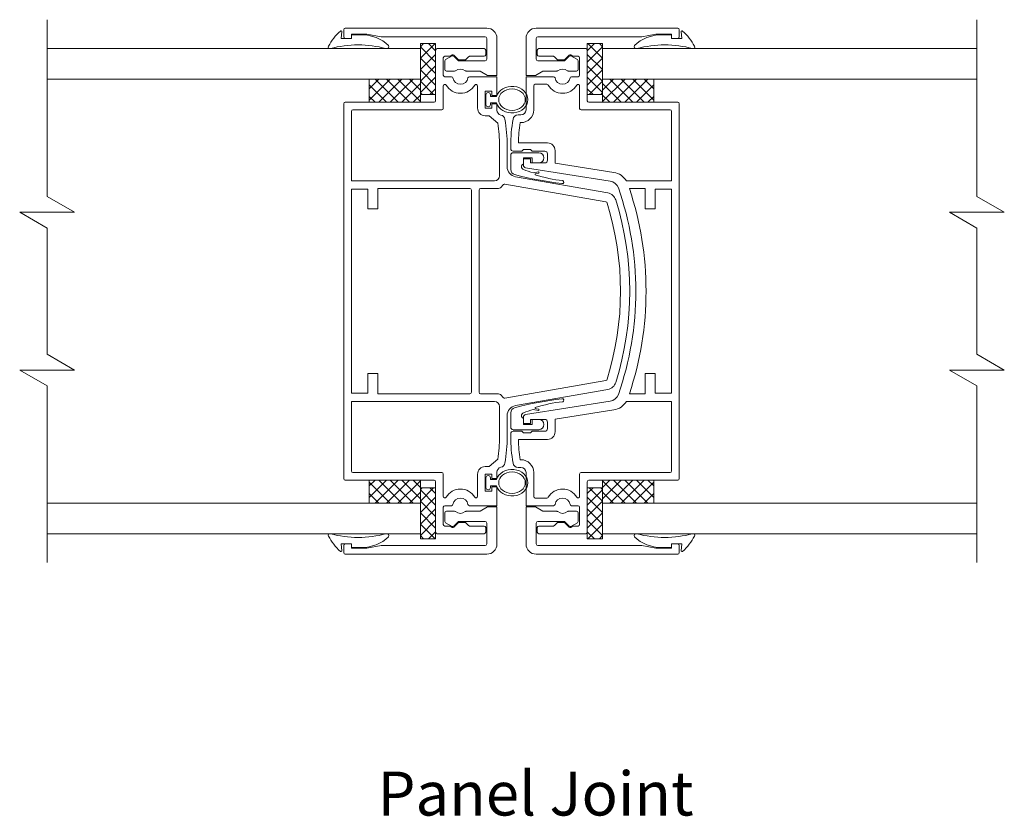
# Model space of a CAD drawing. Units: millimetres. Extents: x -20697 to -18308, y 1071 to 2767.
# Drawn here: x -20092 to -19896, y 1296 to 1455 of the extents above; entities that cross this region are included whole.
import ezdxf

# ---------------------------------------------------------------- set-up
doc = ezdxf.new("R2010")
doc.units = ezdxf.units.MM
for name, color, linetype, lineweight in [('Alu', 4, 'Continuous', 25), ('AM_8', 1, 'Continuous', 25), ('Glas', 4, 'Continuous', 25), ('Kunststoff', 22, 'Continuous', 35), ('text', 4, 'Continuous', 15)]:
    doc.layers.add(name, color=color, linetype=linetype, lineweight=lineweight)
doc.layers.add('SKIN', color=1, linetype='Continuous')
doc.styles.add('DORMA', font='arial.ttf')

msp = doc.modelspace()

# ---------------------------------------------------------------- linework, layer by layer
at = {"color": 7, "lineweight": 15}
msp.add_line((-19901.397, 1350.593), (-19901.397, 1366.606), dxfattribs=at)
at = {"layer": 'Alu', "color": 7, "lineweight": 15}
for p, q in [((-20027.465, 1451.261), (-20027.465, 1452.684)), ((-20027.16, 1452.989), (-19998.999, 1452.989)), ((-19960.976, 1452.989), (-19989.138, 1452.989)), ((-19960.671, 1451.261), (-19960.671, 1452.684)), ((-20025.94, 1450.956), (-20027.16, 1450.956)), ((-20025.94, 1451.769), (-20022.891, 1451.769)), ((-20025.94, 1450.956), (-20025.94, 1451.769)), ((-20022.838, 1451.765), (-20020.007, 1451.265)), ((-19999.304, 1451.261), (-20019.954, 1451.261)), ((-19998.999, 1446.788), (-19998.999, 1450.956)), ((-19996.966, 1450.956), (-19996.966, 1443.534)), ((-19991.171, 1450.956), (-19991.171, 1443.534)), ((-19989.138, 1446.788), (-19989.138, 1450.956)), ((-19988.833, 1451.261), (-19968.183, 1451.261)), ((-19965.299, 1451.765), (-19968.13, 1451.265)), ((-19962.196, 1451.769), (-19965.246, 1451.769)), ((-19962.196, 1450.956), (-19962.196, 1451.769)), ((-19962.196, 1450.956), (-19960.976, 1450.956)), ((-19999.508, 1448.923), (-20008.861, 1448.923)), ((-19979.276, 1448.923), (-19988.629, 1448.923)), ((-20009.166, 1448.618), (-20009.166, 1438.553)), ((-20007.641, 1443.636), (-20007.641, 1447.093)), ((-20007.336, 1447.398), (-20006.425, 1447.398)), ((-20007.183, 1446.724), (-20005.912, 1447.458)), ((-20005.886, 1447.662), (-20006.273, 1447.438)), ((-20005.544, 1447.41), (-20004.706, 1446.572)), ((-20005.518, 1447.613), (-20004.68, 1446.775)), ((-20004.464, 1446.686), (-20003.371, 1446.686)), ((-20003.155, 1446.775), (-20002.622, 1447.308)), ((-20002.406, 1447.398), (-19999.508, 1447.398)), ((-19999.203, 1447.703), (-19999.203, 1448.618)), ((-19988.934, 1448.618), (-19988.934, 1447.703)), ((-19988.629, 1447.398), (-19985.73, 1447.398)), ((-19984.982, 1446.775), (-19985.515, 1447.308)), ((-19983.672, 1446.686), (-19984.766, 1446.686)), ((-19982.619, 1447.613), (-19983.457, 1446.775)), ((-19982.593, 1447.41), (-19983.431, 1446.572)), ((-19981.864, 1447.438), (-19982.251, 1447.662)), ((-19980.954, 1446.724), (-19982.225, 1447.458)), ((-19981.711, 1447.398), (-19980.801, 1447.398)), ((-19980.496, 1447.093), (-19980.496, 1443.636)), ((-19978.971, 1438.553), (-19978.971, 1448.618)), ((-20007.336, 1446.46), (-20007.336, 1444.754)), ((-19999.304, 1446.483), (-20004.49, 1446.483)), ((-19988.833, 1446.483), (-19983.647, 1446.483)), ((-19980.801, 1446.46), (-19980.801, 1444.754)), ((-20006.039, 1443.331), (-20007.336, 1443.331)), ((-20007.031, 1444.449), (-20005.385, 1444.449)), ((-20003.085, 1444.449), (-20000.442, 1444.449)), ((-19996.966, 1443.331), (-20002.431, 1443.331)), ((-19998.847, 1443.575), (-20000.29, 1444.408)), ((-19996.966, 1443.534), (-19998.694, 1443.534)), ((-19996.966, 1443.331), (-19996.966, 1439.569)), ((-19991.171, 1443.534), (-19989.443, 1443.534)), ((-19985.706, 1443.331), (-19991.171, 1443.331)), ((-19991.171, 1443.331), (-19991.171, 1436.723)), ((-19989.29, 1443.575), (-19987.847, 1444.408)), ((-19985.052, 1444.449), (-19987.694, 1444.449)), ((-19981.106, 1444.449), (-19982.752, 1444.449)), ((-19980.801, 1443.331), (-19982.098, 1443.331)), ((-20007.641, 1437.028), (-20007.641, 1441.484)), ((-20000.829, 1441.484), (-20000.829, 1437.079)), ((-19989.646, 1441.501), (-19989.646, 1436.723)), ((-19989.341, 1441.806), (-19987.013, 1441.806)), ((-19980.496, 1441.484), (-19980.496, 1437.028)), ((-19997.983, 1440.433), (-19999.304, 1440.433)), ((-19999.304, 1440.433), (-19999.304, 1437.079)), ((-19997.983, 1439.569), (-19997.983, 1440.433)), ((-19996.966, 1439.569), (-19997.983, 1439.569)), ((-20027.465, 1437.943), (-20027.465, 1363.32)), ((-20009.471, 1438.248), (-20027.16, 1438.248)), ((-19997.983, 1437.079), (-19999.304, 1437.079)), ((-19996.966, 1437.943), (-19997.983, 1437.943)), ((-19997.983, 1437.943), (-19997.983, 1437.079)), ((-19996.966, 1436.674), (-19996.966, 1437.943)), ((-19960.976, 1438.248), (-19978.666, 1438.248)), ((-19960.671, 1363.32), (-19960.671, 1437.943)), ((-20025.94, 1436.418), (-20025.94, 1422.591)), ((-20025.635, 1436.723), (-20007.946, 1436.723)), ((-19998.491, 1435.554), (-19999.304, 1435.554)), ((-19996.805, 1434.074), (-19998.491, 1435.554)), ((-19992.188, 1435.706), (-19992.762, 1435.706)), ((-19980.191, 1436.723), (-19962.501, 1436.723)), ((-19962.196, 1436.418), (-19962.196, 1422.591)), ((-19992.188, 1434.181), (-19992.331, 1434.181)), ((-19996.458, 1429.599), (-19996.458, 1423.608)), ((-19994.933, 1429.599), (-19994.933, 1425.421)), ((-19994.221, 1429.599), (-19994.221, 1429.016)), ((-19992.691, 1430.134), (-19986.901, 1430.134)), ((-19993.713, 1428.507), (-19991.984, 1428.507)), ((-19991.679, 1428.812), (-19991.984, 1428.507)), ((-19991.679, 1428.812), (-19990.256, 1428.812)), ((-19990.256, 1428.812), (-19989.951, 1428.507)), ((-19989.951, 1428.507), (-19987.409, 1428.507)), ((-19986.901, 1427.999), (-19986.901, 1426.677)), ((-19985.376, 1428.609), (-19985.376, 1426.123)), ((-19991.679, 1426.982), (-19990.256, 1426.982)), ((-19991.679, 1426.982), (-19991.679, 1425.703)), ((-19991.25, 1425.201), (-19974.392, 1422.531)), ((-19990.256, 1426.982), (-19990.256, 1426.169)), ((-19990.256, 1426.169), (-19987.409, 1426.169)), ((-19985.376, 1426.123), (-19973.698, 1424.274)), ((-19993.252, 1423.419), (-19974.884, 1420.18)), ((-20025.94, 1422.591), (-19997.474, 1422.591)), ((-19996.273, 1421.215), (-19995.639, 1421.849)), ((-19995.37, 1421.934), (-19975.263, 1418.388)), ((-19962.196, 1422.591), (-19971.204, 1422.591)), ((-20025.94, 1420.965), (-20022.687, 1420.965)), ((-20025.94, 1380.299), (-20025.94, 1420.965)), ((-20022.687, 1420.965), (-20022.687, 1417)), ((-20002.354, 1421.066), (-20020.654, 1421.066)), ((-20020.654, 1417), (-20020.654, 1421.066)), ((-20002.049, 1420.761), (-20002.049, 1380.502)), ((-20000.524, 1420.761), (-20000.524, 1380.502)), ((-19996.632, 1421.066), (-20000.219, 1421.066)), ((-19967.483, 1421.066), (-19970.599, 1421.066)), ((-19967.483, 1421.066), (-19967.483, 1417)), ((-19962.196, 1420.965), (-19965.45, 1420.965)), ((-19965.45, 1417), (-19965.45, 1420.965)), ((-19962.196, 1420.965), (-19962.196, 1380.299)), ((-20020.654, 1417), (-20022.687, 1417)), ((-19967.483, 1417), (-19965.45, 1417)), ((-20022.687, 1380.299), (-20022.687, 1384.263)), ((-20020.654, 1384.263), (-20022.687, 1384.263)), ((-20020.654, 1384.263), (-20020.654, 1380.197)), ((-19967.483, 1384.263), (-19965.45, 1384.263)), ((-19967.483, 1380.197), (-19967.483, 1384.263)), ((-19965.45, 1384.263), (-19965.45, 1380.299)), ((-19995.37, 1379.329), (-19975.263, 1382.875)), ((-20025.94, 1380.299), (-20022.687, 1380.299)), ((-20002.354, 1380.197), (-20020.654, 1380.197)), ((-19996.632, 1380.197), (-20000.219, 1380.197)), ((-19995.639, 1379.414), (-19996.273, 1380.048)), ((-19993.252, 1377.844), (-19974.884, 1381.083)), ((-19967.483, 1380.197), (-19970.599, 1380.197)), ((-19962.196, 1380.299), (-19965.45, 1380.299)), ((-20025.94, 1378.672), (-19997.474, 1378.672)), ((-20025.94, 1364.845), (-20025.94, 1378.672)), ((-19991.25, 1376.062), (-19974.392, 1378.732)), ((-19962.196, 1378.672), (-19971.204, 1378.672)), ((-19962.196, 1378.672), (-19962.196, 1364.845)), ((-19996.458, 1371.664), (-19996.458, 1377.655)), ((-19985.376, 1375.14), (-19973.698, 1376.989)), ((-19994.933, 1371.664), (-19994.933, 1375.842)), ((-19991.679, 1374.281), (-19991.679, 1375.56)), ((-19991.679, 1374.281), (-19990.256, 1374.281)), ((-19990.256, 1375.094), (-19987.409, 1375.094)), ((-19990.256, 1374.281), (-19990.256, 1375.094)), ((-19986.901, 1373.264), (-19986.901, 1374.586)), ((-19985.376, 1372.654), (-19985.376, 1375.14)), ((-19994.221, 1372.247), (-19994.221, 1371.664)), ((-19993.713, 1372.756), (-19991.984, 1372.756)), ((-19991.679, 1372.451), (-19991.984, 1372.756)), ((-19991.679, 1372.451), (-19990.256, 1372.451)), ((-19990.256, 1372.451), (-19989.951, 1372.756)), ((-19989.951, 1372.756), (-19987.409, 1372.756)), ((-19992.691, 1371.129), (-19986.901, 1371.129)), ((-19996.805, 1367.189), (-19998.491, 1365.71)), ((-19992.188, 1367.082), (-19992.331, 1367.082)), ((-20025.635, 1364.54), (-20007.946, 1364.54)), ((-19998.491, 1365.71), (-19999.304, 1365.71)), ((-19996.966, 1364.589), (-19996.966, 1363.32)), ((-19992.188, 1365.557), (-19992.762, 1365.557)), ((-19991.171, 1357.932), (-19991.171, 1364.54)), ((-19989.646, 1359.762), (-19989.646, 1364.54)), ((-19980.191, 1364.54), (-19962.501, 1364.54)), ((-20009.471, 1363.015), (-20027.16, 1363.015)), ((-20009.166, 1352.646), (-20009.166, 1362.71)), ((-20007.641, 1364.235), (-20007.641, 1359.779)), ((-20000.829, 1359.779), (-20000.829, 1364.185)), ((-19997.983, 1364.185), (-19999.304, 1364.185)), ((-19999.304, 1360.83), (-19999.304, 1364.185)), ((-19997.983, 1363.32), (-19997.983, 1364.185)), ((-19996.966, 1363.32), (-19997.983, 1363.32)), ((-19980.496, 1359.779), (-19980.496, 1364.235)), ((-19978.971, 1362.71), (-19978.971, 1352.646)), ((-19960.976, 1363.015), (-19978.666, 1363.015)), ((-19997.983, 1360.83), (-19999.304, 1360.83)), ((-19996.966, 1361.694), (-19997.983, 1361.694)), ((-19997.983, 1361.694), (-19997.983, 1360.83)), ((-19996.966, 1357.932), (-19996.966, 1361.694)), ((-19989.341, 1359.457), (-19987.013, 1359.457)), ((-20007.641, 1357.627), (-20007.641, 1354.171)), ((-20006.039, 1357.932), (-20007.336, 1357.932)), ((-20007.336, 1354.803), (-20007.336, 1356.509)), ((-20007.031, 1356.814), (-20005.385, 1356.814)), ((-20003.085, 1356.814), (-20000.442, 1356.814)), ((-19996.966, 1357.932), (-20002.431, 1357.932)), ((-19998.847, 1357.688), (-20000.29, 1356.855)), ((-19996.966, 1357.729), (-19998.694, 1357.729)), ((-19996.966, 1350.307), (-19996.966, 1357.729)), ((-19985.706, 1357.932), (-19991.171, 1357.932)), ((-19991.171, 1357.729), (-19989.443, 1357.729)), ((-19991.171, 1350.307), (-19991.171, 1357.729)), ((-19989.29, 1357.688), (-19987.847, 1356.855)), ((-19985.052, 1356.814), (-19987.694, 1356.814)), ((-19981.106, 1356.814), (-19982.752, 1356.814)), ((-19980.801, 1357.932), (-19982.098, 1357.932)), ((-19980.801, 1354.803), (-19980.801, 1356.509)), ((-19980.496, 1354.171), (-19980.496, 1357.627)), ((-20005.544, 1353.853), (-20004.706, 1354.691)), ((-19999.304, 1354.781), (-20004.49, 1354.781)), ((-20004.464, 1354.577), (-20003.371, 1354.577)), ((-19988.833, 1354.781), (-19983.647, 1354.781)), ((-19983.672, 1354.577), (-19984.766, 1354.577)), ((-19982.593, 1353.853), (-19983.431, 1354.691)), ((-20007.336, 1353.866), (-20006.425, 1353.866)), ((-20007.183, 1354.539), (-20005.912, 1353.805)), ((-20005.886, 1353.601), (-20006.273, 1353.825)), ((-20005.518, 1353.65), (-20004.68, 1354.488)), ((-20003.155, 1354.488), (-20002.622, 1353.955)), ((-20002.406, 1353.866), (-19999.508, 1353.866)), ((-19999.203, 1353.561), (-19999.203, 1352.646)), ((-19998.999, 1354.476), (-19998.999, 1350.307)), ((-19989.138, 1354.476), (-19989.138, 1350.307)), ((-19988.934, 1352.646), (-19988.934, 1353.561)), ((-19988.629, 1353.866), (-19985.73, 1353.866)), ((-19984.982, 1354.488), (-19985.515, 1353.955)), ((-19982.619, 1353.65), (-19983.457, 1354.488)), ((-19981.864, 1353.825), (-19982.251, 1353.601)), ((-19980.954, 1354.539), (-19982.225, 1353.805)), ((-19981.711, 1353.866), (-19980.801, 1353.866)), ((-19999.508, 1352.341), (-20008.861, 1352.341)), ((-19979.276, 1352.341), (-19988.629, 1352.341)), ((-20027.465, 1350.002), (-20027.465, 1348.579)), ((-20025.94, 1350.307), (-20027.16, 1350.307)), ((-20025.94, 1350.307), (-20025.94, 1349.494)), ((-20025.94, 1349.494), (-20022.891, 1349.494)), ((-20022.838, 1349.499), (-20020.007, 1349.998)), ((-19999.304, 1350.002), (-20019.954, 1350.002)), ((-19988.833, 1350.002), (-19968.183, 1350.002)), ((-19965.299, 1349.499), (-19968.13, 1349.998)), ((-19962.196, 1349.494), (-19965.246, 1349.494)), ((-19962.196, 1350.307), (-19960.976, 1350.307)), ((-19962.196, 1350.307), (-19962.196, 1349.494)), ((-19960.671, 1350.002), (-19960.671, 1348.579)), ((-20027.16, 1348.274), (-19998.999, 1348.274)), ((-19960.976, 1348.274), (-19989.138, 1348.274))]:
    msp.add_line(p, q, dxfattribs=at)
for centre, radius, start, end in [((-19989.138, 1450.956), 2.033, 90, 180), ((-19960.976, 1452.684), 0.305, 0, 90), ((-19988.833, 1450.956), 0.305, 90, 180), ((-19968.183, 1451.566), 0.305, 270, 280), ((-19965.246, 1451.464), 0.305, 90, 100), ((-19960.976, 1451.261), 0.305, 270, 0), ((-20008.861, 1448.618), 0.305, 90, 180), ((-19999.508, 1448.618), 0.305, 0, 90), ((-19988.629, 1448.618), 0.305, 90, 180), ((-19979.276, 1448.618), 0.305, 0, 90), ((-20007.336, 1447.093), 0.305, 90, 180), ((-20006.425, 1447.703), 0.305, 270, 300), ((-20005.734, 1447.398), 0.305, 45, 120), ((-20004.464, 1446.991), 0.305, 225, 270), ((-20003.371, 1446.991), 0.305, 270, 315), ((-20002.406, 1447.093), 0.305, 90, 135), ((-19999.508, 1447.703), 0.305, 270, 0), ((-19988.833, 1446.788), 0.305, 180, 270), ((-19988.629, 1447.703), 0.305, 180, 270), ((-19985.73, 1447.093), 0.305, 45, 90), ((-19984.766, 1446.991), 0.305, 225, 270), ((-19983.672, 1446.991), 0.305, 270, 315), ((-19982.403, 1447.398), 0.305, 60, 135), ((-19982.378, 1447.194), 0.305, 60, 135), ((-19981.711, 1447.703), 0.305, 240, 270), ((-19981.106, 1446.46), 0.305, 0, 60), ((-19980.801, 1447.093), 0.305, 0, 90), ((-19983.902, 1443.331), 1.525, 51.05756, 128.94244), ((-19983.647, 1446.788), 0.305, 270, 315), ((-19981.106, 1444.754), 0.305, 270, 0), ((-20007.336, 1443.636), 0.305, 180, 270), ((-20006.039, 1443.026), 0.305, 9.59407, 90), ((-20004.235, 1443.331), 1.525, 189.59407, 350.40593), ((-20002.431, 1443.026), 0.305, 90, 170.40593), ((-19989.443, 1443.839), 0.305, 270, 300), ((-19987.694, 1444.144), 0.305, 90, 120), ((-19985.706, 1443.026), 0.305, 9.59407, 90), ((-19983.902, 1443.331), 1.525, 189.59407, 350.40593), ((-19985.052, 1444.754), 0.305, 270, 308.94244), ((-19982.752, 1444.754), 0.305, 231.05756, 270), ((-19982.098, 1443.026), 0.305, 90, 170.40593), ((-19980.801, 1443.636), 0.305, 270, 0), ((-20007.336, 1441.484), 0.305, 30.77817, 180), ((-20004.235, 1443.331), 3.304, 210.77817, 329.22183), ((-20001.134, 1441.484), 0.305, 0, 149.22183), ((-19989.341, 1441.501), 0.305, 90, 180), ((-19987.013, 1441.501), 0.305, 30.46702, 90), ((-19983.902, 1443.331), 3.304, 210.46702, 329.22183), ((-19980.801, 1441.484), 0.305, 0, 149.22183), ((-20027.16, 1437.943), 0.305, 90, 180), ((-20009.471, 1438.553), 0.305, 270, 0), ((-20007.946, 1437.028), 0.305, 270, 0), ((-19999.304, 1437.079), 1.525, 180, 270), ((-19980.191, 1437.028), 0.305, 180, 270), ((-19978.666, 1438.553), 0.305, 180, 270), ((-19960.976, 1437.943), 0.305, 0, 90), ((-20025.635, 1436.418), 0.305, 90, 180), ((-19995.949, 1436.674), 1.017, 180, 257.42387), ((-19992.188, 1436.723), 2.542, 270, 0), ((-19992.188, 1436.723), 1.017, 270, 0), ((-19962.501, 1436.418), 0.305, 360, 90), ((-20025.432, 1429.599), 28.975, 0, 8.8848), ((-20025.432, 1429.599), 30.5, 0, 9.94179), ((-19991.171, 1425.703), 0.508, 180, 261), ((-19997.474, 1423.608), 1.017, 270, 0), ((-19996.632, 1421.575), 0.508, 270, 315), ((-19995.423, 1421.634), 0.305, 80, 135), ((-19974.71, 1420.523), 2.033, 19.19769, 81), ((-20002.354, 1420.761), 0.305, 0, 90), ((-20000.219, 1420.761), 0.305, 90, 180), ((-19975.237, 1418.177), 2.033, 17.31114, 80), ((-20031.837, 1400.632), 62.524, 340.80231, 19.19769), ((-19975.316, 1418.088), 0.305, 17.25089, 80), ((-20031.532, 1400.632), 59.169, 342.74911, 17.25089), ((-20031.532, 1400.632), 60.999, 342.68886, 17.31114), ((-19975.316, 1383.175), 0.305, 280, 342.74911), ((-19975.237, 1383.086), 2.033, 280, 342.68886), ((-20002.354, 1380.502), 0.305, 270, 0), ((-20000.219, 1380.502), 0.305, 180, 270), ((-19974.254, 1380.504), 3.558, 279, 329.01262), ((-19992.899, 1375.842), 2.033, 100, 180), ((-19987.409, 1374.586), 0.508, 0, 90), ((-19993.713, 1372.247), 0.508, 90, 180), ((-19987.409, 1373.264), 0.508, 270, 0), ((-19986.901, 1372.654), 1.525, 270, 0), ((-19963.721, 1371.664), 30.5, 180, 189.94179), ((-19963.721, 1371.664), 28.975, 181.05762, 189.09852), ((-19996.392, 1366.574), 1.017, 282.57613, 350.05821), ((-19992.762, 1366.574), 1.017, 189.94179, 270), ((-19962.501, 1364.845), 0.305, 270, 360), ((-19960.976, 1363.32), 0.305, 270, 360), ((-20007.031, 1356.509), 0.305, 90, 180), ((-20005.385, 1356.509), 0.305, 51.05756, 90), ((-20004.235, 1357.932), 1.525, 231.05756, 308.94244), ((-20003.085, 1356.509), 0.305, 90, 128.94244), ((-20000.442, 1357.119), 0.305, 270, 300), ((-19998.694, 1357.424), 0.305, 90, 120), ((-20007.031, 1354.803), 0.305, 180, 240), ((-20004.49, 1354.476), 0.305, 90, 135), ((-19999.304, 1354.476), 0.305, 0, 90), ((-20005.759, 1354.069), 0.305, 240, 315), ((-20027.16, 1350.002), 0.305, 90, 180), ((-20022.891, 1349.799), 0.305, 270, 280), ((-20019.954, 1349.697), 0.305, 90, 100), ((-19999.304, 1350.307), 0.305, 270, 0), ((-19998.999, 1350.307), 2.033, 270, 0), ((-20027.16, 1348.579), 0.305, 180, 270)]:
    msp.add_arc(centre, radius, start, end, dxfattribs=at)
at = {"layer": 'Alu', "color": 7, "lineweight": 15, "extrusion": (0, 0, -1)}
for centre, radius, start, end in [((19996.392, 1434.689), 1.017, 102.57613, 170.05821), ((19992.762, 1434.689), 1.017, 9.94179, 90), ((19963.721, 1429.599), 30.5, 360, 9.94179), ((19963.721, 1429.599), 28.975, 1.05762, 9.09852), ((19986.901, 1428.609), 1.525, 90, 180), ((19993.713, 1429.016), 0.508, 270, 0), ((19987.409, 1427.999), 0.508, 90, 180), ((19992.899, 1425.421), 2.033, 280, 0), ((19987.409, 1426.677), 0.508, 180, 270), ((19974.254, 1420.759), 3.558, 99, 149.01262), ((20031.837, 1400.632), 64.557, 161.54647, 198.45353), ((19996.632, 1379.689), 0.508, 90, 135), ((19974.71, 1380.74), 2.033, 199.19769, 261), ((19997.474, 1377.655), 1.017, 90, 180), ((19995.423, 1379.63), 0.305, 260, 315), ((19991.171, 1375.56), 0.508, 0, 81), ((20025.432, 1371.664), 28.975, 180, 188.8848), ((20025.432, 1371.664), 30.5, 180, 189.94179), ((19992.188, 1364.54), 2.542, 90, 180), ((20025.635, 1364.845), 0.305, 270, 0), ((20007.946, 1364.235), 0.305, 90, 180), ((19999.304, 1364.185), 1.525, 0, 90), ((19995.949, 1364.589), 1.017, 0, 77.42387), ((19992.188, 1364.54), 1.017, 90, 180), ((19980.191, 1364.235), 0.305, 0, 90), ((20027.16, 1363.32), 0.305, 270, 0), ((20009.471, 1362.71), 0.305, 90, 180), ((19978.666, 1362.71), 0.305, 0, 90), ((20004.235, 1357.932), 3.304, 30.77817, 149.22183), ((19983.902, 1357.932), 3.304, 30.46702, 149.22183), ((20007.336, 1359.779), 0.305, 210.77817, 0), ((20004.235, 1357.932), 1.525, 9.59407, 170.40593), ((20001.134, 1359.779), 0.305, 180, 329.22183), ((19989.341, 1359.762), 0.305, 270, 0), ((19987.013, 1359.762), 0.305, 210.46702, 270), ((19983.902, 1357.932), 1.525, 9.59407, 170.40593), ((19980.801, 1359.779), 0.305, 180, 329.22183), ((20007.336, 1357.627), 0.305, 360, 90), ((20006.039, 1358.237), 0.305, 189.59407, 270), ((20002.431, 1358.237), 0.305, 270, 350.40593), ((19985.706, 1358.237), 0.305, 189.59407, 270), ((19982.098, 1358.237), 0.305, 270, 350.40593), ((19980.801, 1357.627), 0.305, 90, 180), ((20004.464, 1354.272), 0.305, 45, 90), ((20003.371, 1354.272), 0.305, 90, 135), ((19984.766, 1354.272), 0.305, 45, 90), ((19983.672, 1354.272), 0.305, 90, 135), ((20008.861, 1352.646), 0.305, 270, 0), ((20007.336, 1354.171), 0.305, 270, 0), ((20006.425, 1353.561), 0.305, 90, 120), ((20005.734, 1353.866), 0.305, 225, 300), ((20002.406, 1354.171), 0.305, 270, 315), ((19999.508, 1353.561), 0.305, 90, 180), ((19999.508, 1352.646), 0.305, 180, 270), ((19988.629, 1353.561), 0.305, 0, 90), ((19988.629, 1352.646), 0.305, 270, 0), ((19985.73, 1354.171), 0.305, 225, 270), ((19982.403, 1353.866), 0.305, 240, 315), ((19981.711, 1353.561), 0.305, 60, 90), ((19980.801, 1354.171), 0.305, 180, 270), ((19979.276, 1352.646), 0.305, 180, 270)]:
    msp.add_arc(centre, radius, start, end, dxfattribs=at)
for centre, major_axis, start_param, end_param in [((-20027.16, 1452.684), (-0.216, -0.216), 0.7853982, 2.3561945), ((-19998.999, 1450.956), (1.438, -1.438), 3.9269908, 5.4977871), ((-20027.16, 1451.261), (0.216, -0.216), 0.7853982, 2.3561945), ((-20022.891, 1451.464), (-0.216, -0.216), 2.3561945, 2.5307274), ((-20019.954, 1451.566), (0.216, -0.216), 0.7853982, 0.9599311), ((-19999.304, 1450.956), (0.216, -0.216), 3.9269908, 5.4977871), ((-20007.031, 1446.46), (-0.216, -0.216), 0.7853982, 1.8325957), ((-20005.759, 1447.194), (0.216, -0.216), 3.403392, 4.712389), ((-19999.304, 1446.788), (-0.216, -0.216), 3.9269908, 5.4977871), ((-20007.031, 1444.754), (0.216, -0.216), 0.7853982, 2.3561945), ((-20004.235, 1443.331), (1.078, -1.078), 3.247317, 4.6066646), ((-20004.49, 1446.788), (-0.216, -0.216), -0.7853982, 0), ((-20005.385, 1444.754), (0.216, -0.216), 0.1057243, 0.7853982), ((-20003.085, 1444.754), (0.216, -0.216), 0.7853982, 1.465072), ((-20000.442, 1444.144), (0.216, -0.216), 3.9269908, 4.4505896), ((-19998.694, 1443.839), (0.216, -0.216), 0.7853982, 1.3089969), ((-19989.443, 1357.424), (0.216, -0.216), 3.9269908, 4.4505896), ((-19987.694, 1357.119), (0.216, -0.216), 0.7853982, 1.3089969), ((-19985.052, 1356.509), (0.216, -0.216), 3.9269908, 4.6066646), ((-19983.902, 1357.932), (1.078, -1.078), 0.1057243, 1.465072), ((-19982.752, 1356.509), (0.216, -0.216), 3.247317, 3.9269908), ((-19981.106, 1356.509), (0.216, -0.216), 3.9269908, 5.4977871), ((-19988.833, 1354.476), (-0.216, -0.216), 0.7853982, 2.3561945), ((-19983.647, 1354.476), (-0.216, -0.216), 2.3561945, 3.1415927), ((-19981.106, 1354.803), (-0.216, -0.216), 3.9269908, 4.9741884), ((-19982.378, 1354.069), (0.216, -0.216), 0.2617994, 1.5707963), ((-19989.138, 1350.307), (1.438, -1.438), 0.7853982, 2.3561945), ((-19988.833, 1350.307), (0.216, -0.216), 0.7853982, 2.3561945), ((-19968.183, 1349.697), (0.216, -0.216), 3.9269908, 4.1015237), ((-19965.246, 1349.799), (-0.216, -0.216), -0.7853982, -0.6108652), ((-19960.976, 1350.002), (0.216, -0.216), 3.9269908, 5.4977871), ((-19960.976, 1348.579), (-0.216, -0.216), 3.9269908, 5.4977871)]:
    msp.add_ellipse(centre, major_axis=major_axis, ratio=1, start_param=start_param, end_param=end_param, dxfattribs=at)
at = {"layer": 'AM_8', "color": 7, "lineweight": 15}
for p, q in [((-20009.286, 1449.939), (-20012.216, 1447.009)), ((-20011.568, 1449.939), (-20012.216, 1449.292)), ((-20012.216, 1449.273), (-20009.166, 1446.223)), ((-20010.6, 1449.939), (-20009.166, 1448.505)), ((-19977.537, 1449.939), (-19978.971, 1448.505)), ((-19975.921, 1449.273), (-19978.971, 1446.223)), ((-19978.851, 1449.939), (-19975.921, 1447.009)), ((-19976.569, 1449.939), (-19975.921, 1449.292)), ((-20009.166, 1447.777), (-20012.216, 1444.727)), ((-20012.216, 1446.99), (-20009.166, 1443.94)), ((-19978.971, 1447.777), (-19975.921, 1444.727)), ((-19975.921, 1446.99), (-19978.971, 1443.94)), ((-20009.166, 1445.494), (-20012.216, 1442.444)), ((-19978.971, 1445.494), (-19975.921, 1442.444)), ((-20018.205, 1442.823), (-20022.382, 1438.645)), ((-20020.487, 1442.823), (-20022.382, 1440.927)), ((-20016.661, 1438.248), (-20021.236, 1442.823)), ((-20015.922, 1442.823), (-20020.497, 1438.248)), ((-20014.378, 1438.248), (-20018.953, 1442.823)), ((-20013.64, 1442.823), (-20018.215, 1438.248)), ((-20012.216, 1438.368), (-20016.671, 1442.823)), ((-20012.216, 1440.65), (-20014.388, 1442.823)), ((-20012.216, 1444.708), (-20009.166, 1441.658)), ((-20009.166, 1443.212), (-20012.216, 1440.162)), ((-19975.921, 1444.708), (-19978.971, 1441.658)), ((-19978.971, 1443.212), (-19975.921, 1440.162)), ((-19975.921, 1440.65), (-19973.749, 1442.823)), ((-19975.921, 1438.368), (-19971.466, 1442.823)), ((-19974.497, 1442.823), (-19969.922, 1438.248)), ((-19973.759, 1438.248), (-19969.184, 1442.823)), ((-19972.215, 1442.823), (-19967.64, 1438.248)), ((-19971.476, 1438.248), (-19966.901, 1442.823)), ((-19969.932, 1442.823), (-19965.755, 1438.645)), ((-19967.65, 1442.823), (-19965.755, 1440.927)), ((-20018.943, 1438.248), (-20022.382, 1441.687)), ((-20012.216, 1441.964), (-20015.932, 1438.248)), ((-20012.216, 1442.425), (-20009.563, 1439.773)), ((-20009.166, 1440.929), (-20010.322, 1439.773)), ((-19978.971, 1440.929), (-19977.815, 1439.773)), ((-19975.921, 1442.425), (-19978.574, 1439.773)), ((-19975.921, 1441.964), (-19972.205, 1438.248)), ((-19969.194, 1438.248), (-19965.755, 1441.687)), ((-20021.226, 1438.248), (-20022.382, 1439.404)), ((-20012.216, 1439.682), (-20013.65, 1438.248)), ((-20012.216, 1440.143), (-20011.845, 1439.773)), ((-19975.921, 1440.143), (-19976.291, 1439.773)), ((-19975.921, 1439.682), (-19974.487, 1438.248)), ((-19966.911, 1438.248), (-19965.755, 1439.404)), ((-20018.943, 1363.015), (-20022.382, 1359.576)), ((-20021.226, 1363.015), (-20022.382, 1361.859)), ((-20018.205, 1358.441), (-20022.382, 1362.618)), ((-20016.661, 1363.015), (-20021.236, 1358.441)), ((-20015.922, 1358.441), (-20020.497, 1363.015)), ((-20014.378, 1363.015), (-20018.953, 1358.441)), ((-20013.64, 1358.441), (-20018.215, 1363.015)), ((-20012.216, 1362.896), (-20016.671, 1358.441)), ((-20012.216, 1359.299), (-20015.932, 1363.015)), ((-20012.216, 1361.581), (-20013.65, 1363.015)), ((-19975.921, 1361.581), (-19974.487, 1363.015)), ((-19975.921, 1359.299), (-19972.205, 1363.015)), ((-19975.921, 1362.896), (-19971.466, 1358.441)), ((-19974.497, 1358.441), (-19969.922, 1363.015)), ((-19973.759, 1363.015), (-19969.184, 1358.441)), ((-19972.215, 1358.441), (-19967.64, 1363.015)), ((-19971.476, 1363.015), (-19966.901, 1358.441)), ((-19969.932, 1358.441), (-19965.755, 1362.618)), ((-19969.194, 1363.015), (-19965.755, 1359.576)), ((-19966.911, 1363.015), (-19965.755, 1361.859)), ((-20012.216, 1360.613), (-20014.388, 1358.441)), ((-20012.216, 1361.12), (-20011.845, 1361.49)), ((-20012.216, 1358.838), (-20009.563, 1361.49)), ((-20009.166, 1358.051), (-20012.216, 1361.101)), ((-20009.166, 1360.334), (-20010.322, 1361.49)), ((-19978.971, 1360.334), (-19977.815, 1361.49)), ((-19978.971, 1358.051), (-19975.921, 1361.101)), ((-19975.921, 1358.838), (-19978.574, 1361.49)), ((-19975.921, 1361.12), (-19976.291, 1361.49)), ((-19975.921, 1360.613), (-19973.749, 1358.441)), ((-20020.487, 1358.441), (-20022.382, 1360.336)), ((-20012.216, 1356.555), (-20009.166, 1359.605)), ((-20009.166, 1355.769), (-20012.216, 1358.819)), ((-19975.921, 1356.555), (-19978.971, 1359.605)), ((-19978.971, 1355.769), (-19975.921, 1358.819)), ((-19967.65, 1358.441), (-19965.755, 1360.336)), ((-20012.216, 1354.273), (-20009.166, 1357.323)), ((-20009.166, 1353.486), (-20012.216, 1356.536)), ((-19975.921, 1354.273), (-19978.971, 1357.323)), ((-19978.971, 1353.486), (-19975.921, 1356.536)), ((-20012.216, 1351.99), (-20009.166, 1355.04)), ((-19975.921, 1351.99), (-19978.971, 1355.04)), ((-20009.286, 1351.324), (-20012.216, 1354.254)), ((-20010.6, 1351.324), (-20009.166, 1352.758)), ((-19977.537, 1351.324), (-19978.971, 1352.758)), ((-19978.851, 1351.324), (-19975.921, 1354.254)), ((-20011.568, 1351.324), (-20012.216, 1351.972)), ((-19976.569, 1351.324), (-19975.921, 1351.972))]:
    msp.add_line(p, q, dxfattribs=at)
at = {"layer": 'Glas', "color": 4, "lineweight": 15}
for p, q in [((-20086.538, 1448.923), (-20012.216, 1448.923)), ((-19901.397, 1448.923), (-19975.921, 1448.923)), ((-20012.216, 1442.823), (-20086.538, 1442.823)), ((-19975.921, 1442.823), (-19901.397, 1442.823)), ((-20012.216, 1358.441), (-20086.538, 1358.441)), ((-19975.921, 1358.441), (-19901.397, 1358.441)), ((-20086.538, 1352.341), (-20012.216, 1352.341)), ((-19901.397, 1352.341), (-19975.921, 1352.341))]:
    msp.add_line(p, q, dxfattribs=at)
at = {"layer": 'Glas', "color": 7, "lineweight": 15}
for p, q in [((-20012.216, 1448.923), (-20012.216, 1442.823)), ((-19975.921, 1448.923), (-19975.921, 1442.823)), ((-20012.216, 1352.341), (-20012.216, 1358.441)), ((-19975.921, 1352.341), (-19975.921, 1358.441))]:
    msp.add_line(p, q, dxfattribs=at)
at = {"layer": 'Kunststoff', "color": 7, "lineweight": 15}
for p, q in [((-20012.216, 1449.939), (-20012.216, 1439.773)), ((-20009.166, 1449.939), (-20012.216, 1449.939)), ((-20009.166, 1439.773), (-20009.166, 1449.939)), ((-19978.971, 1439.773), (-19978.971, 1449.939)), ((-19978.971, 1449.939), (-19975.921, 1449.939)), ((-19975.921, 1449.939), (-19975.921, 1439.773)), ((-20012.216, 1442.823), (-20022.382, 1442.823)), ((-20022.382, 1442.823), (-20022.382, 1438.248)), ((-20012.216, 1438.248), (-20012.216, 1442.823)), ((-19975.921, 1442.823), (-19965.755, 1442.823)), ((-19975.921, 1438.248), (-19975.921, 1442.823)), ((-19965.755, 1442.823), (-19965.755, 1438.248)), ((-20012.216, 1439.773), (-20009.166, 1439.773)), ((-19975.921, 1439.773), (-19978.971, 1439.773)), ((-20022.382, 1438.248), (-20012.216, 1438.248)), ((-19965.755, 1438.248), (-19975.921, 1438.248)), ((-19994.221, 1373.569), (-19994.221, 1376.435)), ((-19988.724, 1376.855), (-19989.763, 1377.071)), ((-19989.347, 1377.296), (-19988.731, 1377.168)), ((-19991.679, 1375.304), (-19991.679, 1374.077)), ((-19989.951, 1374.077), (-19989.951, 1375.094)), ((-19989.951, 1375.094), (-19988.629, 1375.094)), ((-19988.629, 1375.094), (-19988.629, 1375.094)), ((-19988.629, 1373.061), (-19993.713, 1373.061)), ((-19991.679, 1374.077), (-19989.951, 1374.077)), ((-20022.382, 1358.441), (-20022.382, 1363.015)), ((-20022.382, 1363.015), (-20012.216, 1363.015)), ((-20012.216, 1363.015), (-20012.216, 1358.441)), ((-19965.755, 1363.015), (-19975.921, 1363.015)), ((-19975.921, 1363.015), (-19975.921, 1358.441)), ((-19965.755, 1358.441), (-19965.755, 1363.015)), ((-20012.216, 1351.324), (-20012.216, 1361.49)), ((-20012.216, 1361.49), (-20009.166, 1361.49)), ((-20009.166, 1361.49), (-20009.166, 1351.324)), ((-19975.921, 1361.49), (-19978.971, 1361.49)), ((-19978.971, 1361.49), (-19978.971, 1351.324)), ((-19975.921, 1351.324), (-19975.921, 1361.49)), ((-20012.216, 1358.441), (-20022.382, 1358.441)), ((-19975.921, 1358.441), (-19965.755, 1358.441)), ((-20009.166, 1351.324), (-20012.216, 1351.324)), ((-19978.971, 1351.324), (-19975.921, 1351.324))]:
    msp.add_line(p, q, dxfattribs=at)
for points in [[(-20027.974, 1450.956), (-20025.94, 1450.956), (-20025.94, 1451.667), (-20023.907, 1451.667, -0.1921369), (-20018.546, 1449.528, -0.7405828), (-20019.034, 1448.923, 0.1307524), (-20030.147, 1448.923, -0.7005607), (-20030.5, 1449.374, -0.0922264), (-20028.129, 1452.42, -0.7536234), (-20027.855, 1452.315)], [(-19960.163, 1450.956), (-19962.196, 1450.956), (-19962.196, 1451.667), (-19964.23, 1451.667, 0.1921369), (-19969.591, 1449.528, 0.7405828), (-19969.103, 1448.923, -0.1307524), (-19957.99, 1448.923, 0.7005607), (-19957.636, 1449.374, 0.0922264), (-19960.008, 1452.42, 0.7536234), (-19960.282, 1452.315)], [(-19993.451, 1423.842, 0.0350487), (-19984.026, 1422.045, 0.9472125), (-19983.875, 1422.64, -0.0527335), (-19989.329, 1423.81, -0.467716), (-19989.347, 1423.967), (-19988.731, 1424.095, 0.9565559), (-19988.724, 1424.408), (-19989.763, 1424.192, -0.0322927), (-19991.677, 1424.854, -0.7335979), (-19991.679, 1425.959), (-19991.679, 1427.186), (-19989.951, 1427.186), (-19989.951, 1426.169), (-19988.629, 1426.169), (-19988.629, 1426.169, 1), (-19988.629, 1428.202), (-19993.713, 1428.202, 0.4142136), (-19994.221, 1427.694), (-19994.221, 1424.828, 0.3150486)], [(-20027.974, 1350.307), (-20025.94, 1350.307), (-20025.94, 1349.596), (-20023.907, 1349.596, 0.1921369), (-20018.546, 1351.735, 0.7405828), (-20019.034, 1352.341, -0.1307524), (-20030.147, 1352.341, 0.7005607), (-20030.5, 1351.889, 0.0922264), (-20028.129, 1348.843, 0.7536234), (-20027.855, 1348.948)], [(-19960.163, 1350.307), (-19962.196, 1350.307), (-19962.196, 1349.596), (-19964.23, 1349.596, -0.1921369), (-19969.591, 1351.735, -0.7405828), (-19969.103, 1352.341, 0.1307524), (-19957.99, 1352.341, -0.7005607), (-19957.636, 1351.889, -0.0922264), (-19960.008, 1348.843, -0.7536234), (-19960.282, 1348.948)]]:
    msp.add_lwpolyline(points, format="xyb", close=True, dxfattribs=at)
at = {"layer": 'Kunststoff', "color": 7, "linetype": 'Continuous', "lineweight": 15, "flags": 128}
for points in [[(-19997.034, 1439.366), (-19998.254, 1439.366), (-19998.254, 1439.722, 1), (-19999.169, 1439.722), (-19999.169, 1437.79, 1), (-19998.254, 1437.79), (-19998.254, 1438.146), (-19997.034, 1438.146)], [(-19997.034, 1363.117), (-19998.254, 1363.117), (-19998.254, 1363.473, 1), (-19999.169, 1363.473), (-19999.169, 1361.541, 1), (-19998.254, 1361.541), (-19998.254, 1361.897), (-19997.034, 1361.897)]]:
    msp.add_lwpolyline(points, format="xyb", dxfattribs=at)
at = {"layer": 'Kunststoff', "color": 7, "lineweight": 15}
for centre, radius, start, end in [((-19975.938, 1311.177), 68.521, 96.77895, 104.80823), ((-19981.071, 1352.256), 26.516, 96.07051, 108.14497), ((-19983.967, 1378.916), 0.308, 287.32079, 101.10933), ((-19993.131, 1376.378), 1.092, 107.0442, 176.99204), ((-19991.504, 1375.856), 0.579, 107.33285, 252.38763), ((-19985.606, 1361.941), 15.691, 105.36301, 112.76138), ((-19989.272, 1377.367), 0.103, 123.41381, 223.67879), ((-19988.734, 1377.011), 0.157, 273.80196, 88.71393), ((-19988.629, 1374.077), 1.017, 270, 90), ((-19993.713, 1373.569), 0.508, 180, 270)]:
    msp.add_arc(centre, radius, start, end, dxfattribs=at)
at = {"layer": 'Kunststoff', "color": 7, "linetype": 'Continuous', "lineweight": 15}
for centre in [(-19993.967, 1438.756), (-19993.967, 1362.507)]:
    msp.add_ellipse(centre, major_axis=(3.152, 0), ratio=0.8387097, start_param=3.3744608, end_param=9.1919098, dxfattribs=at)
for centre in [(-19993.967, 1438.756), (-19993.967, 1362.507)]:
    msp.add_ellipse(centre, major_axis=(2.643, 0), ratio=0.8076923, dxfattribs=at)
at = {"layer": 'SKIN', "color": 7, "lineweight": 15}
for p, q in [((-20086.538, 1419.486), (-20086.538, 1454.673)), ((-19901.397, 1454.673), (-19901.397, 1419.486)), ((-20081.095, 1416.344), (-20086.538, 1419.486)), ((-19901.397, 1419.486), (-19895.954, 1416.344)), ((-20086.538, 1413.201), (-20091.98, 1416.344)), ((-20091.98, 1416.344), (-20081.095, 1416.344)), ((-19895.954, 1416.344), (-19906.839, 1416.344)), ((-19906.839, 1416.344), (-19901.397, 1413.201)), ((-20086.538, 1388.062), (-20086.538, 1413.201)), ((-19901.397, 1413.201), (-19901.397, 1388.062)), ((-20081.095, 1384.92), (-20086.538, 1388.062)), ((-19901.397, 1388.062), (-19895.954, 1384.92)), ((-20086.538, 1381.777), (-20091.98, 1384.92)), ((-20091.98, 1384.92), (-20081.095, 1384.92)), ((-19895.954, 1384.92), (-19906.839, 1384.92)), ((-19906.839, 1384.92), (-19901.397, 1381.777)), ((-20086.538, 1346.59), (-20086.538, 1381.777)), ((-19901.397, 1381.777), (-19901.397, 1346.59))]:
    msp.add_line(p, q, dxfattribs=at)

# ---------------------------------------------------------------- texts
at = {"layer": 'text', "color": 7, "style": 'DORMA'}
msp.add_text('Panel Joint', height=8.75, dxfattribs=at).set_placement((-20020.739, 1296.253))

doc.saveas('drawing.dxf')
